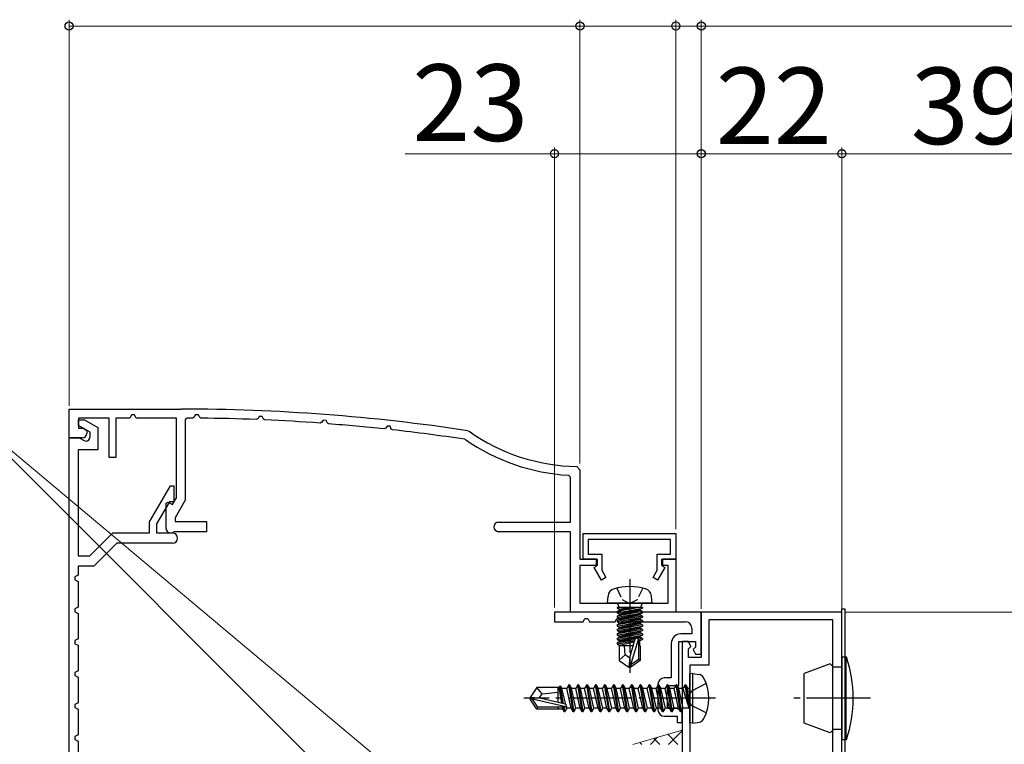
# Model space of a CAD drawing. Extents: x 105 to 1155, y 126 to 1689.
# Drawn here: x 311 to 465, y 408 to 521 of the extents above; entities that cross this region are included whole.
import ezdxf

# ---------------------------------------------------------------- set-up
doc = ezdxf.new("R2010")
doc.units = 0
doc.linetypes.add('YCENTER_1', pattern=[13, 10, -1, 1, -1])
doc.linetypes.add('YHIDDEN_1', pattern=[4, 3, -1])
for name, color, linetype, lineweight in [('YKK_11', 7, 'CONTINUOUS', 30), ('YKK_12', 2, 'CONTINUOUS', 13), ('YKK_13', 4, 'CONTINUOUS', 30), ('YKK_D', 6, 'CONTINUOUS', 13), ('YSS_K', 3, 'CONTINUOUS', 13)]:
    doc.layers.add(name, color=color, linetype=linetype, lineweight=lineweight)
doc.styles.add('text-b', font='txt')

msp = doc.modelspace()

# ---------------------------------------------------------------- linework, layer by layer
at = {"layer": 'YKK_11', "color": 30, "linetype": 'ByBlock', "lineweight": -2, "ltscale": 0.5}
for p, q in [((319, 460.2, 0), (336.5, 460.2, 0)), ((319, 455.7, 0), (319, 460.2, 0)), ((325.3, 458.8, 0), (320.5, 458.8, 0)), ((320.5, 458.8, 0), (320.5, 457.2, 0)), ((325.3, 452.6, 0), (325.3, 458.8, 0)), ((328.5, 458.8, 0), (326.3, 458.8, 0)), ((326.3, 458.8, 0), (326.3, 452.6, 0)), ((328.76, 459.3, 0), (328.5, 458.8, 0)), ((329.25, 459.3, 0), (328.76, 459.3, 0)), ((329.5, 458.8, 0), (329.25, 459.3, 0)), ((335.8, 458.8, 0), (329.5, 458.8, 0)), ((335.8, 446.3, 0), (335.8, 458.8, 0)), ((337.5, 458.8, 0), (337.2, 458.5, 0)), ((337.2, 458.5, 0), (337.2, 445.93, 0)), ((338.59, 458.96, 0), (338.32, 458.79, 0)), ((338.76, 459.29, 0), (338.59, 458.96, 0)), ((339.25, 459.29, 0), (338.76, 459.29, 0)), ((339.45, 458.89, 0), (339.25, 459.29, 0)), ((339.62, 458.78, 0), (339.45, 458.89, 0)), ((348.59, 458.72, 0), (348.32, 458.56, 0)), ((348.77, 459.04, 0), (348.59, 458.72, 0)), ((349.26, 459.03, 0), (348.77, 459.04, 0)), ((349.45, 458.62, 0), (349.26, 459.03, 0)), ((349.62, 458.51, 0), (349.45, 458.62, 0)), ((358.6, 458.15, 0), (358.31, 458, 0)), ((358.78, 458.46, 0), (358.6, 458.15, 0)), ((359.27, 458.44, 0), (358.78, 458.46, 0)), ((359.45, 458.02, 0), (359.27, 458.44, 0)), ((359.62, 457.9, 0), (359.45, 458.02, 0)), ((320.5, 457.2, 0), (321.2, 457.2, 0)), ((321.2, 457.2, 0), (321.8, 456.85, 0)), ((321.8, 456.85, 0), (321.8, 456.4, 0)), ((368.6, 457.24, 0), (368.31, 457.1, 0)), ((368.79, 457.55, 0), (368.6, 457.24, 0)), ((369.28, 457.51, 0), (368.79, 457.55, 0)), ((369.46, 457.08, 0), (369.28, 457.51, 0)), ((369.62, 456.96, 0), (369.46, 457.08, 0)), ((381.43, 456.81, 0), (381.65, 456.73, 0)), ((321.1, 455.7, 0), (319, 455.7, 0)), ((381.07, 455.42, 0), (380.94, 455.47, 0)), ((326.3, 452.6, 0), (325.3, 452.6, 0)), ((398.51, 451.2, 0), (399, 450.7, 0)), ((399, 450.7, 0), (399, 436.7, 0)), ((397.5, 449.55, 0), (397.22, 449.85, 0)), ((397.5, 442.5, 0), (397.5, 449.55, 0)), ((334.2, 445.47, 0), (334.5, 445.64, 0)), ((334.5, 445.64, 0), (335.19, 445.25, 0)), ((335.19, 445.25, 0), (335.8, 446.3, 0)), ((337.2, 445.93, 0), (335.6, 443.15, 0)), ((334.2, 441.5, 0), (334.2, 445.47, 0)), ((335.6, 443.15, 0), (335.6, 442.6, 0)), ((335.6, 442.6, 0), (340.5, 442.6, 0)), ((340.5, 442.6, 0), (340.5, 441, 0)), ((335.5, 441, 0), (335.32, 440.94, 0)), ((340.5, 441, 0), (335.5, 441, 0)), ((386.25, 442.5, 0), (397.5, 442.5, 0)), ((397.5, 441, 0), (386.25, 441, 0)), ((397.5, 428.4, 0), (397.5, 441, 0)), ((399.5, 440.7, 0), (414, 440.7, 0)), ((399.5, 436.7, 0), (399.5, 440.7, 0)), ((413.2, 439.8, 0), (400.3, 439.8, 0)), ((400.3, 439.8, 0), (400.3, 437.5, 0)), ((413.2, 437.5, 0), (413.2, 439.8, 0)), ((414, 440.7, 0), (414, 436.7, 0)), ((399, 436.7, 0), (401.7, 436.7, 0)), ((401.6, 436.7, 0), (399.5, 436.7, 0)), ((400.3, 437.5, 0), (402.4, 437.5, 0)), ((401.6, 435.6, 0), (401.6, 436.7, 0)), ((401.7, 436.7, 0), (401.7, 435.7, 0)), ((402.4, 437.5, 0), (402.4, 434.95, 0)), ((411.1, 434.95, 0), (411.1, 437.5, 0)), ((411.1, 437.5, 0), (413.2, 437.5, 0)), ((411.8, 435.7, 0), (411.8, 436.7, 0)), ((411.8, 436.7, 0), (414, 436.7, 0)), ((414, 436.7, 0), (411.9, 436.7, 0)), ((411.9, 436.7, 0), (411.9, 435.6, 0)), ((414, 436.7, 0), (414, 428.4, 0)), ((401.7, 435.7, 0), (399, 435.7, 0)), ((399, 435.7, 0), (399, 429.8, 0)), ((401.23, 435.38, 0), (401.6, 435.6, 0)), ((402.37, 433.4, 0), (401.23, 435.38, 0)), ((402.4, 434.95, 0), (403.07, 433.8, 0)), ((410.44, 433.8, 0), (411.1, 434.95, 0)), ((412.27, 435.38, 0), (411.13, 433.4, 0)), ((412.8, 435.7, 0), (411.8, 435.7, 0)), ((411.9, 435.6, 0), (412.27, 435.38, 0)), ((412.8, 429.8, 0), (412.8, 435.7, 0)), ((403.07, 433.8, 0), (402.37, 433.4, 0)), ((411.13, 433.4, 0), (410.44, 433.8, 0)), ((399, 429.8, 0), (412.8, 429.8, 0)), ((414, 428.4, 0), (397.5, 428.4, 0))]:
    msp.add_line(p, q, dxfattribs=at)
at = {"layer": 'YKK_11', "color": 30, "ltscale": 0.5}
for p, q in [((320.5, 457.64), (320.5, 458.5)), ((320.5, 458.5), (321.42, 458.5)), ((321.42, 458.5), (323.5, 457.3)), ((322.3, 456.61), (320.5, 457.64)), ((322.3, 455.9), (322.3, 456.61)), ((323.5, 457.3), (323.5, 453.8)), ((319, 368.7), (319, 455.7)), ((319, 455.7), (320.6, 455.7)), ((320.6, 455.7), (321.35, 455.27)), ((321.35, 455.27), (321.6, 455.2)), ((323.5, 453.8), (320.4, 453.8)), ((320.4, 453.8), (320.4, 437.2)), ((331.6, 442.53), (334.87, 448.2)), ((334.87, 448.2), (335.4, 448.2)), ((335.4, 448.2), (335.4, 445.7)), ((334.7, 445.7), (332.7, 442.23)), ((335.4, 445.7), (334.7, 445.7)), ((331.6, 440.8), (331.6, 442.53)), ((332.7, 442.23), (332.7, 440.8)), ((322.24, 437.2), (325.84, 440.8)), ((325.84, 440.8), (331.6, 440.8)), ((332.7, 440.8), (335.2, 440.8)), ((326.5, 439.2), (322.9, 435.6)), ((335.2, 439.2), (326.5, 439.2)), ((320.4, 437.2), (322.24, 437.2)), ((322.9, 435.6), (320.4, 435.6)), ((320.4, 435.6), (320.4, 434.2)), ((320.4, 434.2), (319.9, 433.94)), ((319.9, 433.94), (319.9, 433.45)), ((319.9, 433.45), (320.4, 433.2)), ((320.4, 433.2), (320.4, 429.2)), ((320.4, 429.2), (319.9, 428.94)), ((319.9, 428.94), (319.9, 428.45)), ((319.9, 428.45), (320.4, 428.2)), ((320.4, 428.2), (320.4, 424.2)), ((320.4, 424.2), (319.9, 423.94)), ((319.9, 423.94), (319.9, 423.45)), ((319.9, 423.45), (320.4, 423.2)), ((320.4, 423.2), (320.4, 419.2)), ((320.4, 419.2), (319.9, 418.94)), ((319.9, 418.94), (319.9, 418.45)), ((319.9, 418.45), (320.4, 418.2)), ((320.4, 418.2), (320.4, 414.2)), ((320.4, 414.2), (319.9, 413.94)), ((319.9, 413.94), (319.9, 413.45)), ((319.9, 413.45), (320.4, 413.2)), ((320.4, 413.2), (320.4, 409.2)), ((320.4, 409.2), (319.9, 408.94)), ((319.9, 408.94), (319.9, 408.45)), ((319.9, 408.45), (320.4, 408.2)), ((320.4, 408.2), (320.4, 404.2))]:
    msp.add_line(p, q, dxfattribs=at)
at = {"layer": 'YKK_11', "color": 211, "linetype": 'ByBlock', "lineweight": -2, "ltscale": 0.5}
for p, q in [((418, 428.4, 0), (395, 428.4, 0)), ((395, 428.4, 0), (395, 426.9, 0)), ((399.5, 426.9, 0), (399.75, 427.4, 0)), ((399.75, 427.4, 0), (400.24, 427.4, 0)), ((400.24, 427.4, 0), (400.5, 426.9, 0)), ((404.5, 426.9, 0), (404.75, 427.4, 0)), ((404.75, 427.4, 0), (405.24, 427.4, 0)), ((405.24, 427.4, 0), (405.5, 426.9, 0)), ((440, 428.4, 0), (418, 428.4, 0)), ((418, 428.4, 0), (418, 421.3, 0)), ((418, 421.8, 0), (418, 428.4, 0)), ((438.6, 427.2, 0), (419.2, 427.2, 0)), ((419.2, 427.2, 0), (419.2, 420.1, 0)), ((438.6, 371.1, 0), (438.6, 427.2, 0)), ((440, 371.9, 0), (440, 428.4, 0)), ((395, 426.9, 0), (399.5, 426.9, 0)), ((400.5, 426.9, 0), (404.5, 426.9, 0)), ((405.5, 426.9, 0), (415.5, 426.9, 0)), ((416.5, 425.9, 0), (416.5, 425, 0)), ((416.5, 425, 0), (414.8, 425, 0)), ((413.3, 423.5, 0), (413.3, 418.1, 0)), ((414.5, 416.9, 0), (414.5, 423.8, 0)), ((414.5, 423.8, 0), (417.1, 423.8, 0)), ((415, 423.8, 0), (415, 357.97, 0)), ((416, 423.8, 0), (415, 423.8, 0)), ((416.36, 423.04, 0), (416, 423.8, 0)), ((416, 422.67, 0), (416.36, 423.04, 0)), ((416, 421.3, 0), (416, 422.67, 0)), ((417.1, 422.92, 0), (416.74, 422.56, 0)), ((416.74, 422.56, 0), (417.1, 421.8, 0)), ((417.1, 423.8, 0), (417.1, 422.92, 0)), ((418, 421.3, 0), (416, 421.3, 0)), ((417.1, 421.8, 0), (418, 421.8, 0)), ((419.2, 420.1, 0), (416.2, 420.1, 0)), ((416.2, 420.1, 0), (416.2, 404.2, 0)), ((413.3, 418.1, 0), (412.2, 418.1, 0)), ((411.2, 417.1, 0), (411.2, 413.1, 0)), ((412.7, 415.56, 0), (412.7, 416.9, 0)), ((412.7, 416.9, 0), (414.5, 416.9, 0)), ((412.58, 415.37, 0), (412.7, 415.56, 0)), ((412.58, 414.82, 0), (412.58, 415.37, 0)), ((412.7, 414.64, 0), (412.58, 414.82, 0)), ((412.7, 413.3, 0), (412.7, 414.64, 0)), ((414.2, 413.3, 0), (412.7, 413.3, 0)), ((415, 412.8, 0), (414.2, 413.3, 0)), ((412.2, 412.1, 0), (414.2, 412.1, 0)), ((414.2, 412.1, 0), (414.2, 411.1, 0)), ((415, 411.1, 0), (415, 412.8, 0)), ((414.2, 411.1, 0), (415, 411.1, 0))]:
    msp.add_line(p, q, dxfattribs=at)
at = {"layer": 'YKK_11', "color": 30, "linetype": 'ByBlock', "lineweight": -2, "ltscale": 0.5}
for centre, radius, start, end in [((336.5, 160.2, 0), 300, 81.3866, 90), ((336.5, 160.22, 0), 298.58, 89.6515, 89.8079), ((336.5, 160.2, 0), 298.6, 87.7324, 89.4009), ((336.5, 160.2, 0), 298.6, 85.8108, 87.4816), ((321.1, 456.4, 0), 0.7, 270, 360), ((336.5, 160.19, 0), 298.6, 83.8843, 85.5595), ((336.5, 160.2, 0), 298.6, 81.4407, 83.6324), ((399, 481.2, 0), 30, 234.6538, 269.0607), ((399, 481.2, 0), 31.4, 235.1744, 266.7449), ((334.9, 441.5, 0), 0.7, 180, 306.8699), ((386.25, 441.75, 0), 0.75, 90, 270)]:
    msp.add_arc(centre, radius, start, end, dxfattribs=at)
at = {"layer": 'YKK_11', "color": 30, "ltscale": 0.5}
for centre, radius, end in [((321.6, 455.9), 0.7, 360), ((335.2, 440), 0.8, 90)]:
    msp.add_arc(centre, radius, 270, end, dxfattribs=at)
at = {"layer": 'YKK_11', "color": 211, "linetype": 'ByBlock', "lineweight": -2, "ltscale": 0.5}
for centre, radius, start, end in [((415.5, 425.9, 0), 1, 0, 90), ((414.8, 423.5, 0), 1.5, 90, 180), ((412.2, 417.1, 0), 1, 90, 180), ((412.2, 413.1, 0), 1, 180, 270)]:
    msp.add_arc(centre, radius, start, end, dxfattribs=at)
at = {"layer": 'YKK_12'}
msp.add_line((628.5, 428.4, 0), (440.5, 428.4, 0), dxfattribs=at)
at = {"layer": 'YKK_13', "linetype": 'YCENTER_1', "ltscale": 0.5}
msp.add_line((406.8, 433.55, 0), (406.8, 418.87, 0), dxfattribs=at)
at = {"layer": 'YKK_13', "linetype": 'YHIDDEN_1', "ltscale": 0.5}
for p, q in [((404.75, 432.16, 0), (405.66, 430.35, 0)), ((408.85, 432.16, 0), (407.95, 430.35, 0)), ((405.66, 430.35, 0), (406.8, 429.74, 0)), ((407.95, 430.35, 0), (406.8, 429.74, 0))]:
    msp.add_line(p, q, dxfattribs=at)
at = {"layer": 'YKK_13'}
for p, q in [((403.3, 429.8, 0), (403.4, 430.92, 0)), ((410.3, 429.8, 0), (410.2, 430.92, 0)), ((410.3, 429.8, 0), (403.3, 429.8, 0)), ((408.78, 429.1, 0), (404.82, 429.1, 0)), ((404.82, 429.1, 0), (404.82, 429.01, 0)), ((404.82, 429.01, 0), (405.32, 429.1, 0)), ((408.29, 429.1, 0), (404.82, 428.49, 0)), ((404.82, 429.01, 0), (405.2, 428.79, 0)), ((404.82, 428.31, 0), (408.78, 429.01, 0)), ((404.82, 428.49, 0), (405.2, 428.7, 0)), ((405.07, 429.3, 0), (405.07, 429.1, 0)), ((406.6, 429.1, 0), (405.2, 428.79, 0)), ((405.2, 428.7, 0), (407, 429.1, 0)), ((405.2, 428.7, 0), (405.2, 428.79, 0)), ((408.4, 428.79, 0), (405.2, 428.09, 0)), ((405.2, 428, 0), (408.4, 428.7, 0)), ((408.78, 429.01, 0), (408.4, 428.79, 0)), ((408.4, 428.7, 0), (408.4, 428.79, 0)), ((408.78, 428.49, 0), (408.4, 428.7, 0)), ((408.53, 429.3, 0), (408.53, 429.1, 0)), ((408.78, 429.1, 0), (408.78, 429.01, 0)), ((440, 428.9, 0), (440.5, 428.9, 0)), ((440, 317.9, 0), (440, 428.9, 0)), ((440.5, 428.9, 0), (440.5, 317.9, 0)), ((408.78, 428.49, 0), (404.82, 427.79, 0)), ((404.82, 428.49, 0), (404.82, 428.31, 0)), ((404.82, 427.61, 0), (408.78, 428.31, 0)), ((404.82, 428.31, 0), (405.2, 428.09, 0)), ((404.82, 427.79, 0), (405.2, 428, 0)), ((408.78, 427.79, 0), (404.82, 427.09, 0)), ((404.82, 427.79, 0), (404.82, 427.61, 0)), ((404.82, 426.91, 0), (408.78, 427.61, 0)), ((404.82, 427.61, 0), (405.2, 427.39, 0)), ((404.82, 427.09, 0), (405.2, 427.3, 0)), ((408.78, 427.09, 0), (404.82, 426.39, 0)), ((404.82, 427.09, 0), (404.82, 426.91, 0)), ((408.4, 428.09, 0), (405.2, 427.39, 0)), ((405.2, 428, 0), (405.2, 428.09, 0)), ((405.2, 427.3, 0), (408.4, 428, 0)), ((408.4, 427.39, 0), (405.2, 426.69, 0)), ((405.2, 427.3, 0), (405.2, 427.39, 0)), ((405.2, 426.6, 0), (408.4, 427.3, 0)), ((408.78, 428.31, 0), (408.4, 428.09, 0)), ((408.4, 428, 0), (408.4, 428.09, 0)), ((408.78, 427.79, 0), (408.4, 428, 0)), ((408.78, 427.61, 0), (408.4, 427.39, 0)), ((408.4, 427.3, 0), (408.4, 427.39, 0)), ((408.78, 427.09, 0), (408.4, 427.3, 0)), ((408.78, 428.49, 0), (408.78, 428.31, 0)), ((408.78, 427.79, 0), (408.78, 427.61, 0)), ((408.78, 427.09, 0), (408.78, 426.91, 0)), ((404.82, 426.21, 0), (408.78, 426.91, 0)), ((404.82, 426.91, 0), (405.2, 426.69, 0)), ((404.82, 426.39, 0), (405.2, 426.6, 0)), ((404.82, 426.39, 0), (404.82, 426.21, 0)), ((408.78, 426.39, 0), (404.82, 425.69, 0)), ((404.82, 426.21, 0), (405.2, 425.99, 0)), ((404.82, 425.51, 0), (408.78, 426.21, 0)), ((404.82, 425.69, 0), (405.2, 425.9, 0)), ((404.82, 425.69, 0), (404.82, 425.51, 0)), ((408.78, 425.69, 0), (404.82, 424.99, 0)), ((405.2, 426.6, 0), (405.2, 426.69, 0)), ((408.4, 426.69, 0), (405.2, 425.99, 0)), ((405.2, 425.9, 0), (408.4, 426.6, 0)), ((405.2, 425.9, 0), (405.2, 425.99, 0)), ((408.4, 425.99, 0), (405.2, 425.29, 0)), ((405.2, 425.2, 0), (408.4, 425.9, 0)), ((408.78, 426.91, 0), (408.4, 426.69, 0)), ((408.4, 426.6, 0), (408.4, 426.69, 0)), ((408.78, 426.39, 0), (408.4, 426.6, 0)), ((408.78, 426.21, 0), (408.4, 425.99, 0)), ((408.4, 425.9, 0), (408.4, 425.99, 0)), ((408.78, 425.69, 0), (408.4, 425.9, 0)), ((408.78, 426.39, 0), (408.78, 426.21, 0)), ((408.78, 425.69, 0), (408.78, 425.51, 0)), ((404.82, 425.51, 0), (405.2, 425.29, 0)), ((404.82, 424.81, 0), (408.78, 425.51, 0)), ((404.82, 424.99, 0), (405.2, 425.2, 0)), ((404.82, 424.99, 0), (404.82, 424.81, 0)), ((408.78, 424.99, 0), (404.82, 424.29, 0)), ((404.82, 424.81, 0), (405.2, 424.59, 0)), ((404.82, 424.11, 0), (408.78, 424.81, 0)), ((404.82, 424.29, 0), (405.2, 424.5, 0)), ((404.82, 424.29, 0), (404.82, 424.11, 0)), ((404.82, 424.11, 0), (405.2, 423.89, 0)), ((407.62, 424.08, 0), (404.82, 423.59, 0)), ((405.2, 425.2, 0), (405.2, 425.29, 0)), ((408.4, 425.29, 0), (405.2, 424.59, 0)), ((405.2, 424.5, 0), (408.4, 425.2, 0)), ((405.2, 424.5, 0), (405.2, 424.59, 0)), ((408.4, 424.59, 0), (405.2, 423.89, 0)), ((405.2, 423.8, 0), (408.4, 424.5, 0)), ((406.8, 421.3, 0), (407.66, 424.21, 0)), ((406.95, 420.16, 0), (408.15, 424.15, 0)), ((408.78, 424.29, 0), (408.15, 424.17, 0)), ((408.15, 424.15, 0), (408.15, 421, 0)), ((408.15, 424, 0), (408.78, 424.11, 0)), ((408.78, 425.51, 0), (408.4, 425.29, 0)), ((408.4, 425.2, 0), (408.4, 425.29, 0)), ((408.78, 424.99, 0), (408.4, 425.2, 0)), ((408.78, 424.81, 0), (408.4, 424.59, 0)), ((408.4, 424.5, 0), (408.4, 424.59, 0)), ((408.78, 424.29, 0), (408.4, 424.5, 0)), ((408.78, 424.11, 0), (408.4, 423.89, 0)), ((408.78, 424.99, 0), (408.78, 424.81, 0)), ((408.78, 424.29, 0), (408.78, 424.11, 0)), ((404.82, 423.41, 0), (407.57, 423.9, 0)), ((404.82, 423.59, 0), (405.2, 423.8, 0)), ((404.82, 423.59, 0), (404.82, 423.41, 0)), ((404.82, 423.41, 0), (405.2, 423.19, 0)), ((407.33, 423.1, 0), (405.15, 423.1, 0)), ((405.15, 423.1, 0), (405.15, 420.81, 0)), ((405.2, 423.8, 0), (405.2, 423.89, 0)), ((407.51, 423.7, 0), (405.2, 423.19, 0)), ((405.2, 423.1, 0), (405.2, 423.19, 0)), ((406.1, 421.7, 0), (405.96, 423.1, 0)), ((408.4, 423.89, 0), (408.15, 423.84, 0)), ((408.45, 423.1, 0), (408.15, 423.1, 0)), ((408.4, 423.1, 0), (408.4, 423.89, 0)), ((408.45, 423.1, 0), (408.45, 420.81, 0)), ((406.1, 421.7, 0), (405.15, 420.89, 0)), ((406.8, 421.2, 0), (406.1, 421.7, 0)), ((406.8, 421.3, 0), (406.65, 419.8, 0)), ((406.8, 421.3, 0), (406.8, 419.8, 0)), ((408.15, 421, 0), (406.95, 420.16, 0)), ((408.45, 420.81, 0), (408.15, 421, 0)), ((440, 421.4, 0), (440.71, 421.4, 0)), ((440, 421.4, 0), (440, 419.8, 0)), ((440, 421.4, 0), (440, 408.4, 0)), ((440.71, 408.4, 0), (440.71, 421.4, 0)), ((405.15, 420.81, 0), (406.65, 419.8, 0)), ((406.95, 419.8, 0), (406.65, 419.8, 0)), ((408.45, 420.81, 0), (406.95, 419.8, 0)), ((406.95, 420.16, 0), (406.95, 419.8, 0)), ((438.2, 420.3, 0), (434.1, 418.81, 0)), ((438.7, 419.8, 0), (438.2, 420.3, 0)), ((440, 419.8, 0), (438.7, 419.8, 0)), ((416.7, 418.81, 0), (416.2, 418.72, 0)), ((416.2, 411.07, 0), (416.2, 418.72, 0)), ((416.7, 418.81, 0), (417.67, 418.64, 0)), ((416.7, 410.99, 0), (416.7, 418.81, 0)), ((434.1, 410.99, 0), (434.1, 418.81, 0)), ((392.24, 416.6, 0), (391.2, 415.05, 0)), ((395.6, 416.6, 0), (392.24, 416.6, 0)), ((393.1, 415.6, 0), (392.24, 416.6, 0)), ((395.6, 414.35, 0), (395.6, 416.6, 0)), ((395.72, 416.58, 0), (395.6, 416.58, 0)), ((395.85, 416.8, 0), (395.72, 416.58, 0)), ((396.15, 414.11, 0), (395.72, 416.58, 0)), ((396.32, 414.08, 0), (395.85, 416.8, 0)), ((395.95, 416.8, 0), (395.85, 416.8, 0)), ((396.43, 414.05, 0), (395.95, 416.8, 0)), ((395.95, 416.8, 0), (396.15, 416.45, 0)), ((396.81, 413.94, 0), (396.15, 416.45, 0)), ((396.93, 416.45, 0), (396.15, 416.45, 0)), ((397.25, 417, 0), (396.93, 416.45, 0)), ((397.63, 413.35, 0), (396.93, 416.45, 0)), ((397.95, 412.8, 0), (397.25, 417, 0)), ((397.35, 417, 0), (397.25, 417, 0)), ((397.35, 417, 0), (398.05, 412.8, 0)), ((397.35, 417, 0), (397.67, 416.45, 0)), ((398.37, 413.35, 0), (397.67, 416.45, 0)), ((398.33, 416.45, 0), (397.67, 416.45, 0)), ((398.65, 417, 0), (398.33, 416.45, 0)), ((399.03, 413.35, 0), (398.33, 416.45, 0)), ((399.35, 412.8, 0), (398.65, 417, 0)), ((398.75, 417, 0), (398.65, 417, 0)), ((398.75, 417, 0), (399.45, 412.8, 0)), ((398.75, 417, 0), (399.07, 416.45, 0)), ((399.77, 413.35, 0), (399.07, 416.45, 0)), ((399.73, 416.45, 0), (399.07, 416.45, 0)), ((400.05, 417, 0), (399.73, 416.45, 0)), ((400.43, 413.35, 0), (399.73, 416.45, 0)), ((400.75, 412.8, 0), (400.05, 417, 0)), ((400.15, 417, 0), (400.05, 417, 0)), ((400.15, 417, 0), (400.85, 412.8, 0)), ((400.15, 417, 0), (400.47, 416.45, 0)), ((401.17, 413.35, 0), (400.47, 416.45, 0)), ((401.13, 416.45, 0), (400.47, 416.45, 0)), ((401.45, 417, 0), (401.13, 416.45, 0)), ((401.83, 413.35, 0), (401.13, 416.45, 0)), ((402.15, 412.8, 0), (401.45, 417, 0)), ((401.55, 417, 0), (401.45, 417, 0)), ((401.55, 417, 0), (402.25, 412.8, 0)), ((401.55, 417, 0), (401.87, 416.45, 0)), ((402.57, 413.35, 0), (401.87, 416.45, 0)), ((402.53, 416.45, 0), (401.87, 416.45, 0)), ((402.85, 417, 0), (402.53, 416.45, 0)), ((403.23, 413.35, 0), (402.53, 416.45, 0)), ((403.55, 412.8, 0), (402.85, 417, 0)), ((402.95, 417, 0), (402.85, 417, 0)), ((402.95, 417, 0), (403.65, 412.8, 0)), ((402.95, 417, 0), (403.27, 416.45, 0)), ((403.93, 416.45, 0), (403.27, 416.45, 0)), ((403.97, 413.35, 0), (403.27, 416.45, 0)), ((404.25, 417, 0), (403.93, 416.45, 0)), ((404.28, 414.9, 0), (403.93, 416.45, 0)), ((404.95, 412.8, 0), (404.25, 417, 0)), ((404.35, 417, 0), (404.25, 417, 0)), ((404.35, 417, 0), (405.05, 412.8, 0)), ((404.35, 417, 0), (404.67, 416.45, 0)), ((405.33, 416.45, 0), (404.67, 416.45, 0)), ((405.37, 413.35, 0), (404.67, 416.45, 0)), ((405.65, 417, 0), (405.33, 416.45, 0)), ((405.68, 414.9, 0), (405.33, 416.45, 0)), ((406.35, 412.8, 0), (405.65, 417, 0)), ((405.75, 417, 0), (405.65, 417, 0)), ((405.75, 417, 0), (406.45, 412.8, 0)), ((405.75, 417, 0), (406.07, 416.45, 0)), ((406.73, 416.45, 0), (406.07, 416.45, 0)), ((406.77, 413.35, 0), (406.07, 416.45, 0)), ((407.05, 417, 0), (406.73, 416.45, 0)), ((407.08, 414.9, 0), (406.73, 416.45, 0)), ((407.75, 412.8, 0), (407.05, 417, 0)), ((407.15, 417, 0), (407.05, 417, 0)), ((407.15, 417, 0), (407.85, 412.8, 0)), ((407.15, 417, 0), (407.47, 416.45, 0)), ((408.13, 416.45, 0), (407.47, 416.45, 0)), ((408.17, 413.35, 0), (407.47, 416.45, 0)), ((408.45, 417, 0), (408.13, 416.45, 0)), ((408.48, 414.9, 0), (408.13, 416.45, 0)), ((409.15, 412.8, 0), (408.45, 417, 0)), ((408.55, 417, 0), (408.45, 417, 0)), ((408.55, 417, 0), (409.25, 412.8, 0)), ((408.55, 417, 0), (408.87, 416.45, 0)), ((409.57, 413.35, 0), (408.87, 416.45, 0)), ((409.53, 416.45, 0), (408.87, 416.45, 0)), ((409.85, 417, 0), (409.53, 416.45, 0)), ((410.23, 413.35, 0), (409.53, 416.45, 0)), ((410.55, 412.8, 0), (409.85, 417, 0)), ((409.95, 417, 0), (409.85, 417, 0)), ((409.95, 417, 0), (410.65, 412.8, 0)), ((409.95, 417, 0), (410.27, 416.45, 0)), ((410.97, 413.35, 0), (410.27, 416.45, 0)), ((410.93, 416.45, 0), (410.27, 416.45, 0)), ((411.25, 417, 0), (410.93, 416.45, 0)), ((411.63, 413.35, 0), (410.93, 416.45, 0)), ((411.95, 412.8, 0), (411.25, 417, 0)), ((411.35, 417, 0), (411.25, 417, 0)), ((411.35, 417, 0), (412.05, 412.8, 0)), ((411.35, 417, 0), (411.67, 416.45, 0)), ((412.37, 413.35, 0), (411.67, 416.45, 0)), ((412.33, 416.45, 0), (411.67, 416.45, 0)), ((412.65, 417, 0), (412.33, 416.45, 0)), ((413.03, 413.35, 0), (412.33, 416.45, 0)), ((413.35, 412.8, 0), (412.65, 417, 0)), ((412.75, 417, 0), (412.65, 417, 0)), ((412.75, 417, 0), (413.45, 412.8, 0)), ((412.75, 417, 0), (413.07, 416.45, 0)), ((413.77, 413.35, 0), (413.07, 416.45, 0)), ((413.73, 416.45, 0), (413.07, 416.45, 0)), ((414.05, 417, 0), (413.73, 416.45, 0)), ((414.43, 413.35, 0), (413.73, 416.45, 0)), ((414.75, 412.8, 0), (414.05, 417, 0)), ((414.15, 417, 0), (414.05, 417, 0)), ((414.15, 417, 0), (414.47, 416.45, 0)), ((414.15, 417, 0), (414.85, 412.8, 0)), ((415.17, 413.35, 0), (414.47, 416.45, 0)), ((415.13, 416.45, 0), (414.47, 416.45, 0)), ((415.45, 417, 0), (415.13, 416.45, 0)), ((415.13, 416.45, 0), (416.05, 413.4, 0)), ((415.55, 417, 0), (415.45, 417, 0)), ((415.55, 417, 0), (415.45, 417, 0)), ((416.05, 413.4, 0), (415.45, 417, 0)), ((415.55, 417, 0), (415.87, 416.45, 0)), ((415.55, 417, 0), (416.15, 413.4, 0)), ((416, 416.45, 0), (415.87, 416.45, 0)), ((416.15, 413.4, 0), (415.87, 416.45, 0)), ((391.2, 415.05, 0), (391.2, 414.75, 0)), ((392.7, 414.9, 0), (391.2, 415.05, 0)), ((392.7, 414.9, 0), (391.2, 414.9, 0)), ((392.6, 414.9, 0), (393.1, 415.6, 0)), ((396.7, 413.99, 0), (392.7, 414.9, 0)), ((393.1, 415.6, 0), (395.6, 415.85, 0)), ((404.63, 413.35, 0), (404.28, 414.9, 0)), ((406.03, 413.35, 0), (405.68, 414.9, 0)), ((407.43, 413.35, 0), (407.08, 414.9, 0)), ((408.83, 413.35, 0), (408.48, 414.9, 0)), ((391.56, 414.75, 0), (391.2, 414.75, 0)), ((392.24, 413.2, 0), (391.2, 414.75, 0)), ((392.4, 413.5, 0), (391.56, 414.75, 0)), ((396.81, 413.56, 0), (391.56, 414.75, 0)), ((392.24, 413.2, 0), (392.4, 413.5, 0)), ((396.65, 413.5, 0), (392.4, 413.5, 0)), ((395.6, 413.2, 0), (395.6, 413.5, 0)), ((396.31, 413.22, 0), (395.6, 413.22, 0)), ((396.31, 413.22, 0), (396.26, 413.5, 0)), ((396.55, 412.8, 0), (396.31, 413.22, 0)), ((396.55, 412.8, 0), (396.43, 413.5, 0)), ((396.65, 412.8, 0), (396.53, 413.5, 0)), ((396.65, 412.8, 0), (396.97, 413.35, 0)), ((396.97, 413.35, 0), (396.88, 413.66, 0)), ((397.63, 413.35, 0), (396.97, 413.35, 0)), ((397.95, 412.8, 0), (397.63, 413.35, 0)), ((398.05, 412.8, 0), (398.37, 413.35, 0)), ((399.03, 413.35, 0), (398.37, 413.35, 0)), ((399.35, 412.8, 0), (399.03, 413.35, 0)), ((399.45, 412.8, 0), (399.77, 413.35, 0)), ((400.43, 413.35, 0), (399.77, 413.35, 0)), ((400.75, 412.8, 0), (400.43, 413.35, 0)), ((400.85, 412.8, 0), (401.17, 413.35, 0)), ((401.83, 413.35, 0), (401.17, 413.35, 0)), ((402.15, 412.8, 0), (401.83, 413.35, 0)), ((402.25, 412.8, 0), (402.57, 413.35, 0)), ((403.23, 413.35, 0), (402.57, 413.35, 0)), ((403.55, 412.8, 0), (403.23, 413.35, 0)), ((403.65, 412.8, 0), (403.97, 413.35, 0)), ((404.63, 413.35, 0), (403.97, 413.35, 0)), ((404.95, 412.8, 0), (404.63, 413.35, 0)), ((405.05, 412.8, 0), (405.37, 413.35, 0)), ((406.03, 413.35, 0), (405.37, 413.35, 0)), ((406.35, 412.8, 0), (406.03, 413.35, 0)), ((406.45, 412.8, 0), (406.77, 413.35, 0)), ((407.43, 413.35, 0), (406.77, 413.35, 0)), ((407.75, 412.8, 0), (407.43, 413.35, 0)), ((407.85, 412.8, 0), (408.17, 413.35, 0)), ((408.83, 413.35, 0), (408.17, 413.35, 0)), ((409.15, 412.8, 0), (408.83, 413.35, 0)), ((409.25, 412.8, 0), (409.57, 413.35, 0)), ((410.23, 413.35, 0), (409.57, 413.35, 0)), ((410.55, 412.8, 0), (410.23, 413.35, 0)), ((410.65, 412.8, 0), (410.97, 413.35, 0)), ((411.63, 413.35, 0), (410.97, 413.35, 0)), ((411.95, 412.8, 0), (411.63, 413.35, 0)), ((412.05, 412.8, 0), (412.37, 413.35, 0)), ((413.03, 413.35, 0), (412.37, 413.35, 0)), ((413.35, 412.8, 0), (413.03, 413.35, 0)), ((413.45, 412.8, 0), (413.77, 413.35, 0)), ((414.43, 413.35, 0), (413.77, 413.35, 0)), ((414.75, 412.8, 0), (414.43, 413.35, 0)), ((414.85, 412.8, 0), (415.17, 413.35, 0)), ((416, 413.35, 0), (415.17, 413.35, 0)), ((416.15, 413.4, 0), (416.05, 413.4, 0)), ((395.6, 413.2, 0), (392.24, 413.2, 0)), ((396.65, 412.8, 0), (396.55, 412.8, 0)), ((398.05, 412.8, 0), (397.95, 412.8, 0)), ((399.45, 412.8, 0), (399.35, 412.8, 0)), ((400.85, 412.8, 0), (400.75, 412.8, 0)), ((402.25, 412.8, 0), (402.15, 412.8, 0)), ((403.65, 412.8, 0), (403.55, 412.8, 0)), ((405.05, 412.8, 0), (404.95, 412.8, 0)), ((406.45, 412.8, 0), (406.35, 412.8, 0)), ((407.85, 412.8, 0), (407.75, 412.8, 0)), ((409.25, 412.8, 0), (409.15, 412.8, 0)), ((410.65, 412.8, 0), (410.55, 412.8, 0)), ((412.05, 412.8, 0), (411.95, 412.8, 0)), ((413.45, 412.8, 0), (413.35, 412.8, 0)), ((414.85, 412.8, 0), (414.75, 412.8, 0)), ((416.7, 410.99, 0), (416.2, 411.07, 0)), ((416.7, 410.99, 0), (417.67, 411.16, 0)), ((438.2, 409.5, 0), (434.1, 410.99, 0)), ((438.7, 410, 0), (438.2, 409.5, 0)), ((440, 410, 0), (438.7, 410, 0)), ((440.71, 408.4, 0), (440, 408.4, 0))]:
    msp.add_line(p, q, dxfattribs=at)
at = {"layer": 'YKK_13', "linetype": 'YHIDDEN_1'}
for p, q in [((418.78, 417.2, 0), (416.46, 416.04, 0)), ((416.46, 416.04, 0), (415.85, 414.9, 0)), ((416.46, 413.75, 0), (415.85, 414.9, 0)), ((418.78, 412.6, 0), (416.46, 413.75, 0))]:
    msp.add_line(p, q, dxfattribs=at)
at = {"layer": 'YKK_13', "linetype": 'YCENTER_1'}
for p, q in [((420.2, 414.9, 0), (390.2, 414.9, 0)), ((444.48, 414.9, 0), (431.55, 414.9, 0))]:
    msp.add_line(p, q, dxfattribs=at)
at = {"layer": 'YKK_13'}
for centre, radius, start, end in [((404.69, 430.8, 0), 1.3, 105.8809, 175), ((406.8, 423.4, 0), 9, 74.1191, 105.8809), ((408.91, 430.8, 0), 1.3, 5, 74.1191), ((404.57, 429.3, 0), 0.5, 0, 90), ((409.03, 429.3, 0), 0.5, 90, 180), ((407.9, 424.15, 0), 0.248, 0, 167.191), ((421.8, 414.9, 0), 20, 341.0344, 18.9656), ((417.52, 417.75, 0), 0.9, 30.6359, 80), ((412.7, 414.9, 0), 6.5, 329.3641, 30.6359), ((416, 416.65, 0), 0.2, 270, 0), ((396.65, 413.75, 0), 0.248, 270, 77.191), ((416, 413.15, 0), 0.2, 0, 90), ((417.52, 412.04, 0), 0.9, 280, 329.3641)]:
    msp.add_arc(centre, radius, start, end, dxfattribs=at)
at = {"layer": 'YKK_D'}
for p, q in [((319, 460.7, 0), (319, 521.2, 0)), ((399, 451.7, 0), (399, 521.2, 0)), ((399, 451.7, 0), (399, 521.2, 0)), ((414, 441.4, 0), (414, 521.2, 0)), ((399, 520.2, 0), (319, 520.2, 0)), ((414, 520.2, 0), (399, 520.2, 0)), ((440, 428.9, 0), (440, 501.2, 0)), ((440, 500.2, 0), (479, 500.2, 0)), ((398.99, 363.42), (302.21, 460.2)), ((412.42, 367.73), (302.21, 460.2))]:
    msp.add_line(p, q, dxfattribs=at)
at = {"layer": 'YKK_D', "ltscale": 3}
for p, q in [((414, 441.4, 0), (414, 521.2, 0)), ((418, 429.1, 0), (418, 521.2, 0)), ((414, 520.2, 0), (411.45, 520.2, 0)), ((414, 520.2, 0), (418, 520.2, 0)), ((418, 520.2, 0), (481.85, 520.2, 0)), ((395, 429.1, 0), (395, 501.2, 0)), ((417.99, 429.1, 0), (417.99, 501.2, 0)), ((418, 428.9, 0), (418, 501.2, 0)), ((440, 428.9, 0), (440, 501.2, 0)), ((395, 500.2, 0), (371.63, 500.2, 0)), ((418, 500.2, 0), (395, 500.2, 0)), ((440, 500.2, 0), (417.99, 500.2, 0))]:
    msp.add_line(p, q, dxfattribs=at)
at = {"layer": 'YKK_D', "linetype": 'ByBlock', "lineweight": -2}
for centre, radius in [((319, 520.2, 0), 0.638), ((399, 520.2, 0), 0.637), ((399, 520.2, 0), 0.638), ((414, 520.2, 0), 0.637), ((414, 520.2, 0), 0.637), ((418, 520.2, 0), 0.637), ((395, 500.2, 0), 0.637), ((418, 500.2, 0), 0.637), ((417.99, 500.2, 0), 0.637), ((440, 500.2, 0), 0.637), ((440, 500.2, 0), 0.637)]:
    msp.add_circle(centre, radius, dxfattribs=at)
at = {"layer": 'YSS_K'}
msp.add_line((407.3, 407.69, 0), (415, 409.9, 0), dxfattribs=at)
at = {"layer": 'YSS_K', "linetype": 'Continuous'}
for p, q in [((410.04, 407.69, 0), (411.14, 408.8, 0)), ((411.5, 407.69, 0), (410.57, 408.63, 0)), ((414.33, 407.69, 0), (412.77, 409.26, 0)), ((412.87, 407.69, 0), (415, 409.82, 0)), ((415, 409.86, 0), (414.97, 409.89, 0)), ((408.67, 407.69, 0), (408.37, 408, 0))]:
    msp.add_line(p, q, dxfattribs=at)

# ---------------------------------------------------------------- texts
at = {"layer": 'YKK_D', "style": 'text-b'}
for s, p in [('23', (372.74, 502.2, 0)), ('22', (420.27, 501.7, 0)), ('39', (450.8, 501.7, 0))]:
    msp.add_text(s, height=12, rotation=360, dxfattribs=at).set_placement(p)

doc.saveas('drawing.dxf')
